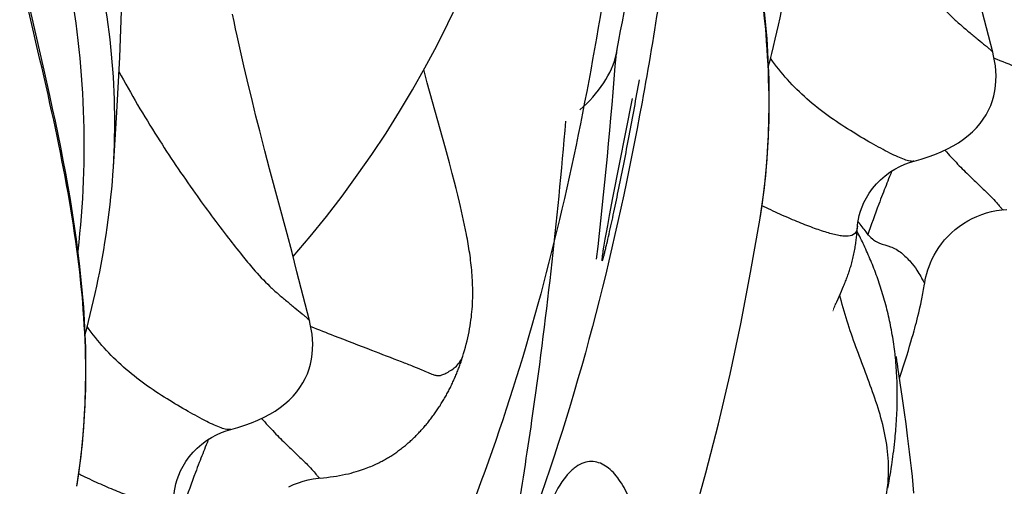
# Model space of a CAD drawing. Units: millimetres. Extents: x 0 to 297, y 0 to 210.
# Drawn here: x 240 to 246, y 120 to 123 of the extents above; entities that cross this region are included whole.
import ezdxf

# ---------------------------------------------------------------- set-up
doc = ezdxf.new("R2010")
doc.units = ezdxf.units.MM
doc.header["$LTSCALE"] = 16.335
doc.layers.add('DTM_AXIS', color=7, linetype='CONTINUOUS')

msp = doc.modelspace()

# ---------------------------------------------------------------- linework, layer by layer
at = {"layer": 'DTM_AXIS', "color": 7, "linetype": 'CONTINUOUS'}
for p, q in [((240.1373, 122.7669), (240.0217, 123.2676)), ((245.5483, 122.8683), (245.4777, 123.1467)), ((241.2763, 122.7917), (241.2568, 122.8769)), ((243.4015, 122.8617), (243.406, 122.885)), ((243.4046, 122.8853), (243.4046, 122.8855)), ((245.5485, 122.8684), (245.5485, 122.8683)), ((241.2954, 122.7106), (241.2763, 122.7917)), ((242.3231, 122.6946), (242.3028, 122.7693)), ((241.3251, 122.5878), (241.2954, 122.7106)), ((242.4266, 122.3211), (242.3231, 122.6946)), ((241.3458, 122.5042), (241.3251, 122.5878)), ((243.3819, 122.0382), (243.4935, 122.6047)), ((241.3669, 122.4208), (241.3458, 122.5042)), ((241.3965, 122.3063), (241.3669, 122.4208)), ((241.4237, 122.2035), (241.3965, 122.3063)), ((242.4491, 122.2382), (242.4266, 122.3211)), ((245.2755, 122.3099), (245.2844, 122.3001)), ((242.4652, 122.1777), (242.4491, 122.2382)), ((241.5236, 121.8332), (241.4237, 122.2035)), ((242.478, 122.1284), (242.4652, 122.1777)), ((242.4876, 122.0908), (242.478, 122.1284)), ((242.497, 122.0528), (242.4876, 122.0908)), ((242.5064, 122.0143), (242.497, 122.0528)), ((242.5125, 121.9885), (242.5064, 122.0143)), ((243.3625, 121.9371), (243.3819, 122.0382)), ((242.5186, 121.9624), (242.5125, 121.9885)), ((242.5245, 121.9361), (242.5186, 121.9624)), ((245.6095, 121.9703), (245.6096, 121.9703)), ((242.5303, 121.9097), (242.5245, 121.9361)), ((242.536, 121.883), (242.5303, 121.9097)), ((242.5414, 121.8565), (242.536, 121.883)), ((243.3521, 121.8815), (243.3625, 121.9371)), ((241.5516, 121.7268), (241.5236, 121.8332)), ((243.3381, 121.8032), (243.3448, 121.8413)), ((243.3448, 121.8413), (243.3521, 121.8815)), ((244.7798, 121.8375), (244.7748, 121.8472)), ((244.7848, 121.8278), (244.7798, 121.8375)), ((244.7898, 121.8179), (244.7848, 121.8278)), ((243.3304, 121.7568), (243.3341, 121.7792)), ((243.3341, 121.7792), (243.3381, 121.8032)), ((244.7948, 121.808), (244.7898, 121.8179)), ((244.7998, 121.7979), (244.7948, 121.808)), ((244.8048, 121.7877), (244.7998, 121.7979)), ((244.8097, 121.7775), (244.8048, 121.7877)), ((244.8146, 121.7671), (244.8097, 121.7775)), ((241.5797, 121.6176), (241.5516, 121.7268)), ((243.3272, 121.7363), (243.3304, 121.7568)), ((244.8195, 121.7566), (244.8146, 121.7671)), ((244.8244, 121.746), (244.8195, 121.7566)), ((244.8293, 121.7353), (244.8244, 121.746)), ((244.8341, 121.7245), (244.8293, 121.7353)), ((244.8389, 121.7137), (244.8341, 121.7245)), ((243.32, 121.6849), (243.3199, 121.6842)), ((244.8436, 121.7027), (244.8389, 121.7137)), ((244.8483, 121.6917), (244.8436, 121.7027)), ((244.853, 121.6805), (244.8483, 121.6917)), ((244.8576, 121.6693), (244.853, 121.6805)), ((244.8622, 121.658), (244.8576, 121.6693)), ((241.6503, 121.3391), (241.5797, 121.6176)), ((244.8667, 121.6466), (244.8622, 121.658)), ((244.8712, 121.6352), (244.8667, 121.6466)), ((244.8756, 121.6236), (244.8712, 121.6352)), ((244.88, 121.612), (244.8756, 121.6236)), ((244.8844, 121.6003), (244.88, 121.612)), ((244.8886, 121.5885), (244.8844, 121.6003)), ((244.8928, 121.5767), (244.8886, 121.5885)), ((244.897, 121.5647), (244.8928, 121.5767)), ((244.9011, 121.5527), (244.897, 121.5647)), ((244.9051, 121.5407), (244.9011, 121.5527)), ((244.6584, 121.4465), (244.6799, 121.4941)), ((244.6799, 121.4941), (244.6858, 121.5073)), ((244.6858, 121.5073), (244.6917, 121.5208)), ((244.6917, 121.5208), (244.6976, 121.5347)), ((244.9091, 121.5285), (244.9051, 121.5407)), ((244.913, 121.5163), (244.9091, 121.5285)), ((244.9168, 121.504), (244.913, 121.5163)), ((244.9206, 121.4917), (244.9168, 121.504)), ((244.9243, 121.4792), (244.9206, 121.4917)), ((244.6506, 121.4288), (244.6534, 121.4352)), ((244.6534, 121.4352), (244.6584, 121.4465)), ((244.9279, 121.4667), (244.9243, 121.4792)), ((244.9315, 121.4542), (244.9279, 121.4667)), ((244.935, 121.4416), (244.9315, 121.4542)), ((244.9384, 121.4289), (244.935, 121.4416)), ((245.1375, 121.4321), (245.1418, 121.4525)), ((244.6373, 121.3964), (244.6374, 121.3966)), ((244.6373, 121.3962), (244.6373, 121.3963)), ((244.6375, 121.3968), (244.6376, 121.3971)), ((244.6377, 121.3975), (244.6379, 121.398)), ((244.6381, 121.3985), (244.6383, 121.399)), ((244.6385, 121.3997), (244.6388, 121.4004)), ((244.6391, 121.4012), (244.6395, 121.4021)), ((244.6398, 121.4031), (244.6403, 121.4042)), ((244.6407, 121.4053), (244.6412, 121.4066)), ((244.6417, 121.4079), (244.6423, 121.4094)), ((244.643, 121.4109), (244.6437, 121.4126)), ((244.6444, 121.4145), (244.6453, 121.4164)), ((244.6462, 121.4185), (244.6471, 121.4208)), ((244.6482, 121.4233), (244.6493, 121.426)), ((244.9417, 121.4161), (244.9384, 121.4289)), ((244.945, 121.4033), (244.9417, 121.4161)), ((244.9482, 121.3904), (244.945, 121.4033)), ((244.9513, 121.3775), (244.9482, 121.3904)), ((244.9543, 121.3645), (244.9513, 121.3775)), ((245.1218, 121.3644), (245.1263, 121.3831)), ((245.1263, 121.3831), (245.1308, 121.4023)), ((241.6505, 121.3392), (241.6505, 121.3392)), ((244.9573, 121.3514), (244.9543, 121.3645)), ((244.9601, 121.3383), (244.9573, 121.3514)), ((244.9629, 121.3251), (244.9601, 121.3383)), ((244.9656, 121.3119), (244.9629, 121.3251)), ((245.1084, 121.312), (245.1128, 121.3288)), ((245.1128, 121.3288), (245.1173, 121.3463)), ((245.1173, 121.3463), (245.1218, 121.3644)), ((244.9682, 121.2986), (244.9656, 121.3119)), ((244.9708, 121.2853), (244.9682, 121.2986)), ((244.9732, 121.2718), (244.9708, 121.2853)), ((244.9756, 121.2584), (244.9732, 121.2718)), ((245.0938, 121.2587), (245.0999, 121.2805)), ((245.0999, 121.2805), (245.1041, 121.2959)), ((245.1041, 121.2959), (245.1084, 121.312)), ((244.9778, 121.2448), (244.9756, 121.2584)), ((244.98, 121.2312), (244.9778, 121.2448)), ((244.9821, 121.2175), (244.98, 121.2312)), ((244.9841, 121.2037), (244.9821, 121.2175)), ((245.0746, 121.193), (245.0822, 121.2185)), ((245.0822, 121.2185), (245.0879, 121.2382)), ((245.0879, 121.2382), (245.0938, 121.2587)), ((244.986, 121.1899), (244.9841, 121.2037)), ((244.9879, 121.176), (244.986, 121.1899)), ((244.9896, 121.162), (244.9879, 121.176)), ((245.0579, 121.1383), (245.0671, 121.1682)), ((245.0671, 121.1682), (245.0746, 121.193)), ((244.9935, 121.1268), (244.992, 121.1409)), ((244.9949, 121.1125), (244.9935, 121.1268)), ((244.9962, 121.0982), (244.9949, 121.1125)), ((244.9974, 121.0838), (244.9962, 121.0982)), ((245.0024, 121.1086), (245.0009, 121.1197)), ((245.0045, 121.0934), (245.0024, 121.1086)), ((245.0232, 121.0287), (245.0454, 121.0983)), ((245.0454, 121.0983), (245.0579, 121.1383)), ((244.9986, 121.0693), (244.9974, 121.0838)), ((244.9996, 121.0547), (244.9986, 121.0693)), ((245.0005, 121.0401), (244.9996, 121.0547)), ((245.0074, 121.0732), (245.0045, 121.0934)), ((245.0337, 120.8954), (245.0074, 121.0732)), ((245.0013, 121.0254), (245.0005, 121.0401)), ((245.002, 121.0107), (245.0013, 121.0254)), ((245.0026, 120.9958), (245.002, 121.0107)), ((245.0031, 120.9809), (245.0026, 120.9958)), ((245.0169, 121.0089), (245.0232, 121.0287)), ((245.0035, 120.966), (245.0031, 120.9809)), ((245.0038, 120.9509), (245.0035, 120.966)), ((245.004, 120.9358), (245.0038, 120.9509)), ((245.0041, 120.9207), (245.004, 120.9358)), ((245.0034, 120.8595), (245.0037, 120.8749)), ((245.0037, 120.8749), (245.0039, 120.8902)), ((245.0039, 120.8902), (245.0041, 120.9055)), ((245.0041, 120.9055), (245.0041, 120.9207)), ((245.0453, 120.8145), (245.0337, 120.8954)), ((245.0018, 120.8132), (245.0025, 120.8287)), ((245.0025, 120.8287), (245.003, 120.8441)), ((245.003, 120.8441), (245.0034, 120.8595)), ((241.3775, 120.7808), (241.3864, 120.771)), ((244.9984, 120.7511), (244.9994, 120.7665)), ((244.9994, 120.7665), (245.0003, 120.782)), ((245.0003, 120.782), (245.0011, 120.7976)), ((245.0011, 120.7976), (245.0018, 120.8132)), ((245.0542, 120.7499), (245.0453, 120.8145)), ((244.994, 120.695), (244.9951, 120.7084)), ((244.9951, 120.7084), (244.9963, 120.7221)), ((244.9963, 120.7221), (244.9974, 120.7364)), ((244.9974, 120.7364), (244.9984, 120.7511)), ((245.063, 120.6828), (245.0542, 120.7499)), ((244.9877, 120.6327), (244.9897, 120.6508)), ((244.9897, 120.6508), (244.9916, 120.6693)), ((244.9916, 120.6693), (244.9928, 120.682)), ((244.9928, 120.682), (244.994, 120.695)), ((245.0688, 120.6371), (245.063, 120.6828)), ((244.9815, 120.5803), (244.9836, 120.5974)), ((244.9836, 120.5974), (244.9857, 120.6149)), ((244.9857, 120.6149), (244.9877, 120.6327)), ((245.0744, 120.5908), (245.0688, 120.6371)), ((244.9748, 120.5313), (244.977, 120.5472)), ((244.977, 120.5472), (244.9793, 120.5635)), ((244.9793, 120.5635), (244.9815, 120.5803)), ((245.0799, 120.5441), (245.0744, 120.5908)), ((245.0851, 120.4971), (245.0799, 120.5441)), ((244.9664, 120.4767), (244.9695, 120.4958)), ((244.9695, 120.4958), (244.9725, 120.5158)), ((244.9725, 120.5158), (244.9748, 120.5313)), ((245.0901, 120.45), (245.0851, 120.4971)), ((241.7115, 120.4412), (241.7116, 120.4412)), ((244.9538, 120.4026), (244.9575, 120.4232)), ((244.9575, 120.4232), (244.9604, 120.4404)), ((244.9604, 120.4404), (244.9634, 120.4582)), ((244.9634, 120.4582), (244.9664, 120.4767)), ((245.0949, 120.4027), (245.0901, 120.45)), ((244.9502, 120.3829), (244.9538, 120.4026)), ((245.0994, 120.3553), (245.0949, 120.4027))]:
    msp.add_line(p, q, dxfattribs=at)
for points in [[(240.5295, 122.1699), (240.5326, 122.2129), (240.5526, 122.5263), (240.5684, 122.8409), (240.5803, 123.156), (240.5883, 123.4724), (240.5925, 123.789), (240.5932, 124.0362)], [(244.2699, 122.7905), (244.2783, 122.8225), (244.2883, 122.862), (244.2982, 122.9019), (244.3078, 122.9419), (244.3172, 122.9822), (244.3264, 123.0228), (244.3353, 123.0636), (244.3439, 123.1047), (244.3522, 123.146), (244.3602, 123.1876), (244.3679, 123.2294), (244.3753, 123.2715), (244.3823, 123.3139), (244.389, 123.3564), (244.3953, 123.3993), (244.4012, 123.4424), (244.4067, 123.4857), (244.4118, 123.5292), (244.4165, 123.573), (244.4208, 123.617), (244.4246, 123.6612), (244.4275, 123.699)], [(241.2568, 122.8769), (241.238, 122.9611), (241.2291, 123.0025), (241.2204, 123.0437), (241.2119, 123.0847)], [(244.2348, 122.0101), (244.245, 122.0878), (244.2535, 122.1657), (244.2606, 122.2437), (244.2662, 122.3219), (244.2703, 122.4001), (244.2729, 122.4784), (244.2741, 122.5566), (244.274, 122.6347), (244.2726, 122.7127), (244.2699, 122.7906), (244.266, 122.8684), (244.2609, 122.9459), (244.2547, 123.0232), (244.2474, 123.1003)], [(245.0995, 122.2475), (245.1404, 122.2588), (245.1806, 122.2716), (245.2188, 122.2855), (245.2552, 122.3006), (245.2897, 122.3169), (245.3222, 122.3342), (245.3528, 122.3527), (245.3814, 122.3723), (245.4082, 122.3931), (245.433, 122.415), (245.4557, 122.4379), (245.4762, 122.4619), (245.4947, 122.4868), (245.511, 122.5123), (245.525, 122.5386), (245.537, 122.5654), (245.5469, 122.5927), (245.5548, 122.6203), (245.5607, 122.6482), (245.5647, 122.6764), (245.5669, 122.7048), (245.5673, 122.7333), (245.5661, 122.7619), (245.5634, 122.7905), (245.5591, 122.8191), (245.5535, 122.8476), (245.5485, 122.8684)], [(240.3368, 120.4809), (240.3469, 120.5586), (240.3555, 120.6365), (240.3626, 120.7146), (240.3682, 120.7928), (240.3722, 120.871), (240.3749, 120.9492), (240.3761, 121.0274), (240.376, 121.1056), (240.3746, 121.1836), (240.3719, 121.2615), (240.368, 121.3392), (240.3629, 121.4167), (240.3567, 121.4941), (240.3494, 121.5712), (240.3412, 121.648), (240.332, 121.7246), (240.3219, 121.8009), (240.311, 121.877), (240.2994, 121.9527), (240.2871, 122.0281), (240.2741, 122.1033), (240.2606, 122.1782), (240.2465, 122.2527), (240.232, 122.327), (240.217, 122.401), (240.2016, 122.4748), (240.1859, 122.5482), (240.1699, 122.6214), (240.1373, 122.7669)], [(244.7771, 121.8767), (244.7774, 121.8807), (244.7793, 121.8977), (244.7825, 121.9169), (244.7873, 121.9384), (244.794, 121.9617), (244.8029, 121.9864), (244.8141, 122.0122), (244.8279, 122.0388), (244.8443, 122.0654), (244.8633, 122.0918), (244.8848, 122.1174), (244.9085, 122.1415), (244.934, 122.1639), (244.9612, 122.1842), (244.9892, 122.202), (245.0177, 122.2173), (245.0464, 122.23), (245.0741, 122.2401), (245.0995, 122.2475)], [(240.3719, 121.2614), (240.3802, 121.2933), (240.3903, 121.3329), (240.4002, 121.3727), (240.4098, 121.4128), (240.4192, 121.4531), (240.4284, 121.4936), (240.4373, 121.5345), (240.4459, 121.5755), (240.4542, 121.6169), (240.4622, 121.6584), (240.4699, 121.7003), (240.4773, 121.7424), (240.4843, 121.7847), (240.491, 121.8273), (240.4973, 121.8701), (240.5032, 121.9132), (240.5087, 121.9565), (240.5138, 122.0001), (240.5185, 122.0438), (240.5228, 122.0878), (240.5266, 122.132), (240.5295, 122.1698)], [(244.2218, 121.9246), (244.2231, 121.9327), (244.2348, 122.0101)], [(245.1605, 121.5537), (245.1636, 121.5712), (245.1675, 121.5891), (245.1723, 121.6079), (245.1782, 121.6275), (245.1852, 121.6478), (245.1936, 121.6687), (245.2032, 121.6901), (245.2143, 121.7118), (245.2269, 121.7337), (245.241, 121.7555), (245.2567, 121.7771), (245.2739, 121.7984), (245.2926, 121.819), (245.3128, 121.8388), (245.3343, 121.8577), (245.357, 121.8754), (245.3809, 121.8919), (245.4059, 121.9071), (245.4318, 121.9208), (245.4585, 121.933), (245.4859, 121.9436), (245.5139, 121.9526), (245.5422, 121.9599), (245.5709, 121.9655), (245.5997, 121.9694)], [(245.5997, 121.9694), (245.6294, 121.9722)], [(243.2866, 118.6878), (243.377, 118.897), (243.478, 119.1448), (243.5746, 119.3988), (243.6664, 119.6581), (243.7533, 119.9234), (243.8354, 120.1949), (243.9122, 120.4707), (243.9836, 120.7499), (244.0498, 121.0332), (244.1111, 121.3206), (244.1674, 121.612), (244.2215, 121.9226)], [(242.5285, 121.1445), (242.5303, 121.1507), (242.5356, 121.1687), (242.5406, 121.1868), (242.5453, 121.2047), (242.5498, 121.2226), (242.554, 121.2404), (242.5578, 121.2579), (242.5613, 121.2752), (242.5645, 121.2922), (242.5674, 121.3089), (242.5699, 121.3254), (242.5722, 121.3415), (242.5743, 121.3576), (242.5761, 121.3734), (242.5776, 121.3892), (242.579, 121.4048), (242.5801, 121.4203), (242.5809, 121.4358), (242.5816, 121.4511), (242.5821, 121.4664), (242.5824, 121.4815), (242.5825, 121.4965), (242.5824, 121.5114), (242.5822, 121.5262), (242.5818, 121.5409), (242.5812, 121.5555), (242.5805, 121.5699), (242.5797, 121.5843), (242.5787, 121.5986), (242.5776, 121.6128), (242.5764, 121.6269), (242.575, 121.6409), (242.5736, 121.6549), (242.572, 121.6688), (242.5703, 121.6826), (242.5686, 121.6963), (242.5667, 121.7099), (242.5648, 121.7235), (242.5627, 121.737), (242.5607, 121.7504), (242.5585, 121.7638), (242.5562, 121.7771), (242.5539, 121.7903), (242.5516, 121.8036), (242.5491, 121.8168), (242.5466, 121.83), (242.5414, 121.8565)], [(244.6976, 121.5347), (244.7006, 121.5417), (244.7035, 121.5488), (244.7063, 121.5558), (244.7091, 121.5627), (244.7118, 121.5696), (244.7144, 121.5764), (244.717, 121.5833), (244.7196, 121.5901), (244.7221, 121.5969), (244.7245, 121.6038), (244.7269, 121.6107), (244.7293, 121.6177), (244.7316, 121.6247), (244.7339, 121.6318), (244.7361, 121.6389), (244.7383, 121.6462), (244.7405, 121.6535), (244.7426, 121.6611), (244.7448, 121.6688), (244.7469, 121.6767), (244.7489, 121.6849), (244.751, 121.6932), (244.753, 121.7017), (244.7549, 121.7103), (244.7567, 121.7189), (244.7585, 121.7276), (244.7602, 121.7362), (244.7617, 121.7446), (244.7632, 121.753), (244.7645, 121.7613), (244.7658, 121.7693), (244.767, 121.7773), (244.7681, 121.7851), (244.7691, 121.7928), (244.77, 121.8004), (244.7709, 121.8082), (244.7718, 121.8161), (244.7726, 121.8241), (244.7734, 121.8323), (244.7742, 121.8408), (244.775, 121.8495), (244.7757, 121.8583), (244.7771, 121.8763)], [(243.3199, 121.6803), (243.3199, 121.6801), (243.3199, 121.6799), (243.3199, 121.6806), (243.3201, 121.6821), (243.3203, 121.6844), (243.3206, 121.6878), (243.3211, 121.692), (243.3217, 121.6972), (243.3225, 121.7033), (243.3234, 121.7103), (243.3245, 121.7182), (243.3258, 121.7269), (243.3272, 121.7363)], [(245.1418, 121.4525), (245.1439, 121.4627), (245.146, 121.473), (245.148, 121.4835), (245.15, 121.4939), (245.152, 121.5045), (245.1539, 121.5151), (245.1558, 121.5258), (245.1577, 121.5365), (245.1605, 121.5538)], [(245.1308, 121.4023), (245.133, 121.4122), (245.1375, 121.4321)], [(241.2014, 120.7183), (241.2423, 120.7296), (241.2825, 120.7424), (241.3208, 120.7564), (241.3572, 120.7715), (241.3917, 120.7877), (241.4242, 120.805), (241.4547, 120.8235), (241.4834, 120.8431), (241.5102, 120.8639), (241.535, 120.8859), (241.5576, 120.9088), (241.5782, 120.9327), (241.5967, 120.9576), (241.613, 120.9832), (241.627, 121.0094), (241.639, 121.0362), (241.6489, 121.0635), (241.6567, 121.0912), (241.6626, 121.1191), (241.6666, 121.1473), (241.6688, 121.1756), (241.6693, 121.2041), (241.6681, 121.2327), (241.6654, 121.2613), (241.6611, 121.2899), (241.6555, 121.3184), (241.6505, 121.3392)], [(244.992, 121.1409), (244.9912, 121.148), (244.9896, 121.162)], [(241.7017, 120.4403), (241.7314, 120.443), (241.7506, 120.4451), (241.7694, 120.4475), (241.7877, 120.4501), (241.8057, 120.4529), (241.8231, 120.4559), (241.8401, 120.4592), (241.8566, 120.4627), (241.8726, 120.4663), (241.888, 120.4701), (241.9028, 120.4741), (241.9169, 120.478), (241.9299, 120.482), (241.9422, 120.4859), (241.9537, 120.4898), (241.9644, 120.4935), (241.9744, 120.4972), (241.984, 120.5009), (241.993, 120.5045), (242.0016, 120.508), (242.0098, 120.5115), (242.0176, 120.515), (242.0251, 120.5184), (242.0324, 120.5217), (242.0394, 120.5251), (242.0462, 120.5284), (242.0528, 120.5318), (242.0593, 120.5351), (242.0657, 120.5385), (242.072, 120.5419), (242.0782, 120.5454), (242.0843, 120.5488), (242.0904, 120.5523), (242.0964, 120.5559), (242.1024, 120.5594), (242.1083, 120.5631), (242.1142, 120.5667), (242.12, 120.5704), (242.1258, 120.5742), (242.1315, 120.578), (242.1372, 120.5819), (242.1429, 120.5858), (242.1485, 120.5897), (242.1542, 120.5937), (242.1597, 120.5978), (242.1653, 120.6019), (242.1708, 120.6061), (242.1763, 120.6103), (242.1818, 120.6146), (242.1873, 120.6189), (242.1927, 120.6233), (242.1981, 120.6277), (242.2035, 120.6322), (242.2088, 120.6367), (242.2141, 120.6413), (242.2194, 120.6459), (242.2246, 120.6505), (242.2297, 120.6552), (242.2349, 120.6599), (242.2399, 120.6646), (242.245, 120.6694), (242.25, 120.6742), (242.2549, 120.6791), (242.2599, 120.684), (242.2648, 120.6889), (242.2696, 120.6939), (242.2744, 120.6989), (242.2792, 120.7039), (242.284, 120.709), (242.2887, 120.7141), (242.2934, 120.7193), (242.298, 120.7245), (242.3026, 120.7297), (242.3072, 120.735), (242.3117, 120.7403), (242.3163, 120.7456), (242.3207, 120.751), (242.3252, 120.7564), (242.3296, 120.7619), (242.334, 120.7673), (242.3383, 120.7729), (242.3426, 120.7784), (242.3469, 120.784), (242.3512, 120.7896), (242.3554, 120.7953), (242.3595, 120.801), (242.3637, 120.8067), (242.3678, 120.8125), (242.3718, 120.8182), (242.3759, 120.8241), (242.3799, 120.8299), (242.3838, 120.8358), (242.3877, 120.8417), (242.3916, 120.8476), (242.3955, 120.8536), (242.3993, 120.8595), (242.403, 120.8655), (242.4068, 120.8716), (242.4104, 120.8776), (242.4141, 120.8837), (242.4177, 120.8898), (242.4213, 120.8959), (242.4248, 120.9021), (242.4283, 120.9083), (242.4317, 120.9144), (242.4351, 120.9206), (242.4384, 120.9268), (242.4417, 120.933), (242.445, 120.9392), (242.4482, 120.9454), (242.4513, 120.9516), (242.4545, 120.9579), (242.4576, 120.9641), (242.4606, 120.9704), (242.4636, 120.9767), (242.4666, 120.983), (242.4695, 120.9893), (242.4724, 120.9956), (242.4753, 121.0019), (242.4781, 121.0083), (242.4808, 121.0146), (242.4836, 121.021), (242.4863, 121.0274), (242.4889, 121.0337), (242.4916, 121.0401), (242.4942, 121.0465), (242.4967, 121.0529), (242.4992, 121.0593), (242.5017, 121.0658), (242.5041, 121.0722), (242.5065, 121.0786), (242.5089, 121.085), (242.5112, 121.0915), (242.5135, 121.0979), (242.5157, 121.1044), (242.5179, 121.1108), (242.5201, 121.1173), (242.5222, 121.1238), (242.5243, 121.1302), (242.5263, 121.1367), (242.5283, 121.1431)], [(244.9994, 121.1317), (244.9993, 121.1331), (244.9991, 121.1341)], [(245.0009, 121.1197), (245, 121.1271), (244.9996, 121.1297)], [(240.8791, 120.3476), (240.8794, 120.3515), (240.8813, 120.3685), (240.8845, 120.3878), (240.8893, 120.4092), (240.896, 120.4325), (240.9049, 120.4572), (240.9161, 120.4831), (240.9299, 120.5097), (240.9463, 120.5363), (240.9652, 120.5626), (240.9868, 120.5882), (241.0104, 120.6124), (241.036, 120.6347), (241.0632, 120.6551), (241.0912, 120.6729), (241.1197, 120.6881), (241.1484, 120.7009), (241.1761, 120.711), (241.2014, 120.7183)], [(240.3238, 120.3954), (240.3251, 120.4036), (240.3368, 120.4809)], [(241.5337, 120.3916), (241.5605, 120.4038), (241.5879, 120.4145), (241.6158, 120.4234), (241.6442, 120.4307), (241.6729, 120.4364), (241.7017, 120.4403)]]:
    msp.add_lwpolyline(points, dxfattribs=at)
for centre, radius, start, end in [((236.9678, 125.7101), 6.092, 318.88879, 44.33718), ((208.5927, 129.6216), 35.4591, 349.04827, 351.79993), ((236.4403, 122.4701), 4.1002, 355.8018, 15.0123), ((235.2033, 122.3413), 5.163, 353.2568, 11.048), ((209.8423, 125.4846), 33.6615, 353.52502, 355.531), ((243.5927, 122.8477), 0.1918, 168.6819, 175.8077), ((253.0232, 141.6199), 20.215, 248.32225, 248.72943), ((240.5651, 122.5233), 3.7053, 350.7014, 351.4889), ((249.1251, 140.0907), 20.215, 248.32225, 248.72943), ((236.6671, 120.9941), 3.7053, 350.7014, 351.4889)]:
    msp.add_arc(centre, radius, start, end, dxfattribs=at)
for points, knots in [([(247.4671, 126.9326), (247.4471, 126.604), (247.3947, 125.9471), (247.2724, 124.965), (247.1031, 123.9873), (246.8794, 123.0167), (246.5833, 122.0598), (246.2653, 121.2832), (245.9614, 120.6806), (245.6196, 120.0907), (245.3285, 119.6679), (245.1245, 119.3927)], [0, 0, 0, 0, 0.123231, 0.246614, 0.370344, 0.494539, 0.619259, 0.744894, 0.808168, 0.871785, 1, 1, 1, 1]), ([(243.5691, 125.4034), (243.5491, 125.0748), (243.4967, 124.4179), (243.3744, 123.4359), (243.2051, 122.4582), (242.9813, 121.4875), (242.6853, 120.5307), (242.3673, 119.7541), (242.0634, 119.1514), (241.7216, 118.5615), (241.4304, 118.1388), (241.2265, 117.8636)], [0, 0, 0, 0, 0.123231, 0.246614, 0.370344, 0.494539, 0.619259, 0.744894, 0.808168, 0.871785, 1, 1, 1, 1]), ([(243.8494, 124.9917), (243.8203, 124.5892), (243.7433, 123.7833), (243.4975, 122.172), (243.2024, 120.9735), (242.9202, 120.2023)], [0, 0, 0, 0, 0.247555, 0.496259, 1, 1, 1, 1]), ([(244.2297, 121.9749), (244.2618, 122.1898), (244.2891, 122.6406), (244.2257, 123.3385), (244.0808, 124.0802), (243.9561, 124.5882), (243.8959, 124.8549)], [0, 0, 0, 0, 0.223447, 0.461979, 0.718903, 1, 1, 1, 1]), ([(244.4617, 124.2877), (244.5302, 124.1602), (244.6696, 123.9252), (244.8817, 123.6108), (245.0464, 123.3884), (245.1589, 123.2464), (245.2358, 123.1528), (245.3038, 123.079), (245.3701, 123.02), (245.4181, 122.9794), (245.4641, 122.9418), (245.4989, 122.9135), (245.522, 122.8942), (245.5347, 122.8833), (245.543, 122.8752), (245.5475, 122.8706), (245.5482, 122.8686)], [0, 0, 0, 0, 0.241372, 0.455237, 0.632474, 0.702747, 0.757449, 0.834634, 0.869629, 0.905505, 0.939502, 0.968596, 0.980352, 0.989741, 0.996397, 1, 1, 1, 1]), ([(240.3317, 120.4457), (240.3638, 120.6606), (240.3911, 121.1114), (240.3277, 121.8093), (240.1828, 122.551), (240.058, 123.0591), (239.9979, 123.3257)], [0, 0, 0, 0, 0.223447, 0.461979, 0.718903, 1, 1, 1, 1]), ([(243.1939, 122.5393), (243.2452, 122.5845), (243.3326, 122.6814), (243.39, 122.8017), (243.4015, 122.8617)], [0, 0, 0, 0, 0.528257, 1, 1, 1, 1]), ([(245.0994, 122.2475), (245.0922, 122.2456), (245.0733, 122.2474), (245.0427, 122.2568), (245.0046, 122.2727), (244.9414, 122.3032), (244.8509, 122.3526), (244.7328, 122.4227), (244.608, 122.5047), (244.4456, 122.632), (244.3409, 122.7491), (244.281, 122.8336)], [0, 0, 0, 0, 0.022059, 0.05361, 0.094138, 0.142647, 0.25936, 0.396099, 0.545061, 0.696488, 1, 1, 1, 1]), ([(240.5637, 122.7586), (240.6321, 122.631), (240.7716, 122.3961), (240.9837, 122.0816), (241.1483, 121.8593), (241.2608, 121.7172), (241.3378, 121.6236), (241.4058, 121.5499), (241.4721, 121.4908), (241.5201, 121.4503), (241.566, 121.4127), (241.6009, 121.3844), (241.624, 121.3651), (241.6367, 121.3542), (241.645, 121.3461), (241.6495, 121.3415), (241.6502, 121.3395)], [0, 0, 0, 0, 0.241372, 0.455237, 0.632474, 0.702747, 0.757449, 0.834634, 0.869629, 0.905505, 0.939502, 0.968596, 0.980352, 0.989741, 0.996397, 1, 1, 1, 1]), ([(243.32, 121.6811), (243.32, 121.6804), (243.3205, 121.6781), (243.3225, 121.6818), (243.3236, 121.685), (243.3257, 121.6912), (243.3277, 121.6985), (243.3301, 121.7071), (243.3326, 121.7167), (243.3363, 121.7311), (243.3411, 121.7508), (243.3494, 121.7855), (243.3651, 121.8542), (243.3883, 121.9605), (243.4168, 122.0968), (243.446, 122.242), (243.4858, 122.4474), (243.5141, 122.6044), (243.5328, 122.7107)], [0, 0, 0, 0, 0.001969, 0.003839, 0.007989, 0.013934, 0.021292, 0.0298, 0.039257, 0.049522, 0.072042, 0.096707, 0.150882, 0.272478, 0.405651, 0.54664, 0.693426, 1, 1, 1, 1]), ([(242.8301, 120.1976), (242.8624, 120.3875), (242.981, 121.1438), (243.0652, 121.9053), (243.1135, 122.4761)], [0, 0, 0, 0, 0.251664, 1, 1, 1, 1]), ([(245.2844, 122.3001), (245.3085, 122.2736), (245.3548, 122.2233), (245.4237, 122.1554), (245.4844, 122.0982), (245.533, 122.0515), (245.5667, 122.0158), (245.5882, 121.9907), (245.5995, 121.9764), (245.6069, 121.9701), (245.6097, 121.9703)], [0, 0, 0, 0, 0.231729, 0.442154, 0.625363, 0.771897, 0.87689, 0.944504, 0.982349, 1, 1, 1, 1]), ([(244.9734, 122.1921), (244.9689, 122.1812), (244.9507, 122.1368), (244.933, 122.0921), (244.92, 122.0583)], [0, 0, 0, 0, 0.245786, 1, 1, 1, 1]), ([(244.92, 122.0583), (244.9127, 122.0395), (244.8831, 121.9616), (244.8547, 121.8832), (244.8334, 121.8236)], [0, 0, 0, 0, 0.241156, 1, 1, 1, 1]), ([(244.7769, 121.8763), (244.7759, 121.8616), (244.7676, 121.8305), (244.7291, 121.8189), (244.6984, 121.8197), (244.6572, 121.8254), (244.5979, 121.8414), (244.5182, 121.8688), (244.4287, 121.9042), (244.332, 121.946), (244.266, 121.9772), (244.2323, 121.9937)], [0, 0, 0, 0, 0.072814, 0.137561, 0.178384, 0.225958, 0.341238, 0.480885, 0.640593, 0.815466, 1, 1, 1, 1]), ([(244.7804, 121.9025), (244.7946, 121.883), (244.8201, 121.8481), (244.8488, 121.8151), (244.8637, 121.803)], [0, 0, 0, 0, 0.556358, 1, 1, 1, 1]), ([(244.8637, 121.803), (244.8668, 121.8004), (244.8788, 121.7914), (244.8924, 121.7844), (244.9026, 121.7803)], [0, 0, 0, 0, 0.266652, 1, 1, 1, 1]), ([(244.9026, 121.7803), (244.9228, 121.7722), (244.956, 121.7652), (244.9979, 121.7458), (245.0374, 121.718), (245.0778, 121.6783), (245.1133, 121.6318), (245.136, 121.5941), (245.148, 121.5714), (245.1548, 121.5592), (245.1573, 121.5558), (245.1594, 121.5524), (245.1604, 121.5536), (245.1605, 121.5541)], [0, 0, 0, 0, 0.182934, 0.282536, 0.386284, 0.58718, 0.755578, 0.878139, 0.954003, 0.976465, 0.990188, 0.996513, 1, 1, 1, 1]), ([(246.8544, 121.6231), (246.8244, 121.515), (246.7786, 121.2891), (246.728, 120.948), (246.6828, 120.6085), (246.6214, 120.1852), (246.5318, 119.6955), (246.3882, 119.1551), (246.2135, 118.6695), (245.9533, 118.1064), (245.7136, 117.7225), (245.5351, 117.4945)], [0, 0, 0, 0, 0.076728, 0.15728, 0.235888, 0.310889, 0.449721, 0.576049, 0.692827, 0.802061, 1, 1, 1, 1]), ([(246.7597, 121.575), (246.6603, 121.3156), (246.441, 120.8009), (246.0414, 120.0584), (245.5697, 119.3521), (245.218, 118.9065), (245.037, 118.6876)], [0, 0, 0, 0, 0.246693, 0.496245, 0.747728, 1, 1, 1, 1]), ([(244.9299, 120.283), (244.9537, 120.3838), (244.9664, 120.5961), (244.8811, 120.8983), (244.7657, 121.1872), (244.6996, 121.3851), (244.676, 121.4863)], [0, 0, 0, 0, 0.2494, 0.499355, 0.749706, 1, 1, 1, 1]), ([(241.2014, 120.7183), (241.1941, 120.7164), (241.1752, 120.7183), (241.1447, 120.7276), (241.1066, 120.7435), (241.0434, 120.7741), (240.9529, 120.8235), (240.8347, 120.8935), (240.71, 120.9755), (240.5476, 121.1029), (240.4429, 121.22), (240.3829, 121.3045)], [0, 0, 0, 0, 0.022059, 0.05361, 0.094138, 0.142647, 0.25936, 0.396099, 0.545061, 0.696488, 1, 1, 1, 1]), ([(241.7917, 121.2528), (241.8623, 121.2253), (241.99, 121.1762), (242.1398, 121.119), (242.2356, 121.0813), (242.2868, 121.0601), (242.3251, 121.0436), (242.3532, 121.0321), (242.3746, 121.0254), (242.3938, 121.025), (242.4133, 121.0316), (242.4467, 121.0471), (242.4834, 121.0711), (242.5144, 121.1082), (242.5246, 121.132), (242.5285, 121.1446)], [0, 0, 0, 0, 0.273555, 0.493631, 0.578626, 0.644789, 0.693874, 0.729027, 0.754226, 0.774623, 0.797056, 0.827388, 0.907818, 0.952636, 1, 1, 1, 1]), ([(241.3864, 120.771), (241.4105, 120.7445), (241.4568, 120.6941), (241.5257, 120.6262), (241.5864, 120.569), (241.635, 120.5223), (241.6687, 120.4866), (241.6902, 120.4615), (241.7015, 120.4473), (241.7089, 120.4409), (241.7116, 120.4411)], [0, 0, 0, 0, 0.231729, 0.442154, 0.625363, 0.771897, 0.87689, 0.944504, 0.982349, 1, 1, 1, 1]), ([(241.0754, 120.663), (241.0709, 120.6521), (241.0526, 120.6076), (241.035, 120.5629), (241.022, 120.5291)], [0, 0, 0, 0, 0.245786, 1, 1, 1, 1]), ([(243.2867, 118.6879), (243.3379, 118.8033), (243.428, 119.0335), (243.5217, 119.3821), (243.5598, 119.6681), (243.5626, 119.8862), (243.5511, 120.0381), (243.526, 120.1785), (243.4878, 120.3037), (243.4367, 120.4094), (243.374, 120.4908), (243.3059, 120.5328), (243.2474, 120.5377), (243.2022, 120.5259), (243.1567, 120.4972), (243.0906, 120.4284), (243.0534, 120.359), (243.0305, 120.3075)], [0, 0, 0, 0, 0.161621, 0.315801, 0.461016, 0.52955, 0.594675, 0.655677, 0.711698, 0.761798, 0.805121, 0.842079, 0.859815, 0.87881, 0.900906, 0.927827, 1, 1, 1, 1]), ([(241.022, 120.5291), (241.0147, 120.5104), (240.985, 120.4325), (240.9567, 120.3541), (240.9354, 120.2945)], [0, 0, 0, 0, 0.241156, 1, 1, 1, 1]), ([(240.8789, 120.3472), (240.8778, 120.3324), (240.8696, 120.3014), (240.8311, 120.2897), (240.8004, 120.2906), (240.7592, 120.2962), (240.6998, 120.3123), (240.6202, 120.3396), (240.5307, 120.375), (240.434, 120.4169), (240.368, 120.448), (240.3343, 120.4645)], [0, 0, 0, 0, 0.072814, 0.137561, 0.178384, 0.225958, 0.341238, 0.480885, 0.640593, 0.815466, 1, 1, 1, 1])]:
    msp.add_open_spline(points, degree=3, knots=knots, dxfattribs=at)

doc.saveas('drawing.dxf')
